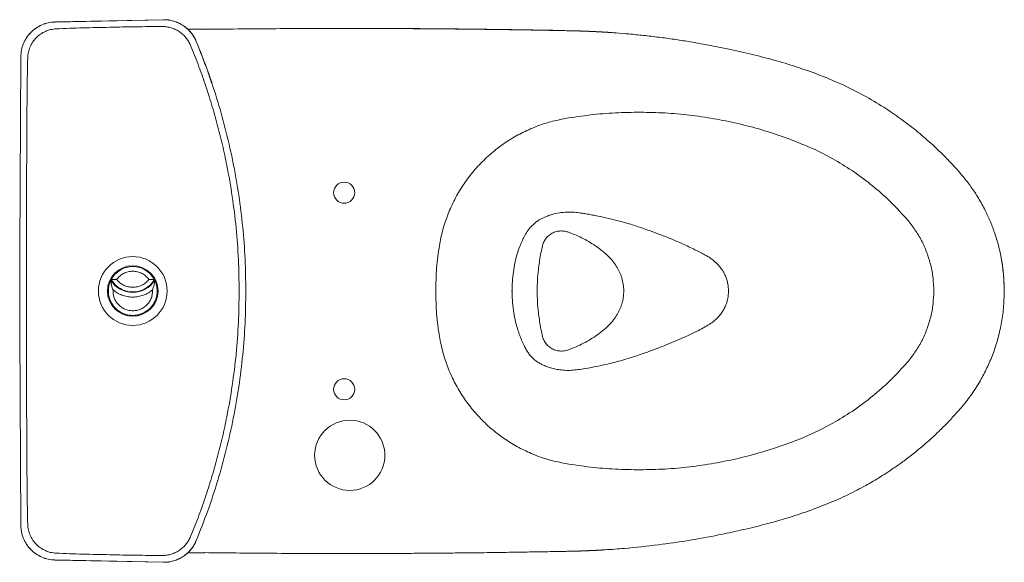
# Model space of a CAD drawing. Units: millimetres. Extents: x 10078 to 12964, y -10 to 1518.
# Drawn here: x 10078 to 10779, y 1131 to 1518 of the extents above; entities that cross this region are included whole.
import ezdxf

# ---------------------------------------------------------------- set-up
doc = ezdxf.new("R2010")
doc.units = ezdxf.units.MM
doc.layers.add('10', color=7, linetype='Continuous', lineweight=0, true_color=0xffffff)

msp = doc.modelspace()

# ---------------------------------------------------------------- linework, layer by layer
at = {"color": 7, "linetype": 'Continuous', "lineweight": 15}
for p, q in [((10102.96, 1516.14), (10180.03, 1517.73)), ((10102.96, 1516.08), (10180.06, 1517.68)), ((10209.29, 1510.91), (10226.87, 1511.01)), ((10297.57, 1511.45), (10308.84, 1511.52)), ((10308.84, 1511.48), (10308.84, 1511.52)), ((10077.87, 1353.86), (10078.6, 1491.38)), ((10078.6, 1490.63), (10078.6, 1491.32)), ((10077.84, 1324.53), (10077.94, 1368.18)), ((10077.87, 1353.86), (10077.99, 1351.9)), ((10078.05, 1348.22), (10078.04, 1324.53)), ((10238.79, 1326.49), (10238.84, 1324.53)), ((10077.94, 1280.89), (10077.84, 1324.53)), ((10078.04, 1324.53), (10078.05, 1300.85)), ((10077.99, 1297.17), (10077.87, 1295.21)), ((10078.6, 1157.69), (10077.87, 1295.21)), ((10078.6, 1157.75), (10078.6, 1158.44)), ((10322.34, 1137.6), (10308.84, 1137.55)), ((10308.84, 1137.55), (10308.84, 1137.59)), ((10180.06, 1131.39), (10102.96, 1132.99)), ((10180.03, 1131.34), (10102.96, 1132.93))]:
    msp.add_line(p, q, dxfattribs=at)
at = {"color": 7, "linetype": 'Continuous', "lineweight": 9}
for p, q in [((10468.66, 1366.35), (10470.23, 1365.79)), ((10468.66, 1366.35), (10468.99, 1366.15)), ((10503.71, 1340.4), (10505.8, 1335.97)), ((10427.97, 1324.53), (10428.42, 1324.53)), ((10778.83, 1324.53), (10778.76, 1324.53)), ((10778.82, 1324.53), (10778.84, 1324.53)), ((10505.8, 1313.1), (10503.71, 1308.67)), ((10470.23, 1283.28), (10468.66, 1282.72))]:
    msp.add_line(p, q, dxfattribs=at)
at = {"color": 7, "linetype": 'Continuous', "lineweight": 9, "ltscale": 5}
msp.add_line((10622.74, 1215.17), (10631.15, 1218.3), dxfattribs=at)
at = {"color": 8, "linetype": 'Continuous', "lineweight": 15}
msp.add_line((10078.68, 1157.75), (10078.6, 1157.75), dxfattribs=at)
at = {"color": 7, "linetype": 'Continuous', "lineweight": 15}
for radius in [24.5, 18]:
    msp.add_circle((10158.34, 1324.53), radius, dxfattribs=at)
msp.add_arc((10158.34, 1341.91), 18.4, 211.96868, 328.03146, dxfattribs=at)
for points, knots in [([(10078.6, 1491.38), (10078.71, 1492.98), (10078.93, 1496.17), (10080.41, 1500.78), (10082.64, 1505.03), (10085.66, 1508.78), (10089.35, 1511.87), (10093.56, 1514.18), (10098.15, 1515.74), (10101.35, 1516), (10102.96, 1516.14)], [0, 0, 0, 0, 0.1249721, 0.2500128, 0.374987, 0.4997466, 0.6243842, 0.7491538, 0.8742629, 1, 1, 1, 1]), ([(10080.53, 1500.7), (10081.22, 1502.14), (10082.61, 1505.01), (10085.68, 1508.73), (10089.37, 1511.82), (10093.59, 1514.12), (10098.17, 1515.68), (10101.36, 1515.94), (10102.96, 1516.08)], [0, 0, 0, 0, 0.166154, 0.332901, 0.499456, 0.666166, 0.833011, 1, 1, 1, 1]), ([(10180.03, 1517.73), (10181.27, 1517.7), (10183.76, 1517.63), (10187.41, 1516.82), (10190.91, 1515.53), (10194.18, 1513.72), (10197.14, 1511.44), (10199.73, 1508.74), (10201.93, 1505.7), (10202.99, 1503.43), (10203.52, 1502.3)], [0, 0, 0, 0, 0.124988, 0.2497846, 0.3744986, 0.4992278, 0.6240553, 0.749053, 0.8743215, 1, 1, 1, 1]), ([(10180.06, 1517.68), (10181.3, 1517.64), (10183.79, 1517.57), (10187.45, 1516.76), (10190.96, 1515.47), (10194.23, 1513.65), (10197.19, 1511.37), (10199.78, 1508.66), (10201.97, 1505.62), (10203.03, 1503.36), (10203.55, 1502.23)], [0, 0, 0, 0, 0.125135, 0.250072, 0.374925, 0.4998, 0.624824, 0.749976, 0.875091, 1, 1, 1, 1]), ([(10083.53, 1490.69), (10083.64, 1492.01), (10083.88, 1494.64), (10085.14, 1498.43), (10087.04, 1501.92), (10089.56, 1505.01), (10092.61, 1507.56), (10096.08, 1509.49), (10099.86, 1510.82), (10102.51, 1511.09), (10103.83, 1511.23)], [0, 0, 0, 0, 0.124572, 0.249488, 0.374609, 0.499465, 0.624117, 0.748941, 0.874153, 1, 1, 1, 1]), ([(10179.56, 1512.85), (10173.24, 1512.82), (10160.62, 1512.75), (10141.7, 1512.32), (10122.78, 1511.95), (10110.16, 1511.47), (10103.83, 1511.23)], [0, 0, 0, 0, 0.250296, 0.499822, 0.749473, 1, 1, 1, 1]), ([(10179.56, 1512.85), (10180.6, 1512.81), (10182.66, 1512.72), (10185.69, 1512.02), (10188.6, 1510.93), (10191.31, 1509.42), (10193.78, 1507.54), (10195.95, 1505.31), (10197.8, 1502.81), (10198.72, 1500.95), (10199.17, 1500.02)], [0, 0, 0, 0, 0.125161, 0.25008, 0.374882, 0.499695, 0.624572, 0.749533, 0.874655, 1, 1, 1, 1]), ([(10209.33, 1510.92), (10208.45, 1510.91), (10206.7, 1510.89), (10203.29, 1510.89), (10200.18, 1510.92), (10198.06, 1510.94), (10197.49, 1510.95)], [0, 0, 0, 0, 0.211811, 0.423121, 0.843451, 1, 1, 1, 1]), ([(10308.84, 1511.48), (10293.74, 1511.46), (10260.68, 1511.41), (10227.63, 1511.05), (10209.69, 1510.86)], [0, 0, 0, 0, 0.457014, 1, 1, 1, 1]), ([(10308.84, 1511.52), (10314.82, 1511.52), (10326.25, 1511.51), (10342.58, 1511.45), (10357.32, 1511.38), (10367.42, 1511.31), (10374.04, 1511.25), (10378.68, 1511.22), (10384.76, 1511.16), (10391.47, 1511.09), (10399.24, 1511.01), (10407.52, 1510.91), (10414.86, 1510.82), (10419.62, 1510.75), (10422.35, 1510.71), (10424.46, 1510.68), (10425.96, 1510.66), (10427.08, 1510.65), (10429.02, 1510.62), (10440.33, 1510.44), (10452.21, 1510.36), (10462.76, 1510.02), (10463.65, 1509.99)], [0, 0, 0, 0, 0.115886, 0.221339, 0.316554, 0.401541, 0.417078, 0.44475, 0.491568, 0.534886, 0.574653, 0.64221, 0.695411, 0.716891, 0.734482, 0.748142, 0.757841, 0.763554, 0.769924, 0.795406, 0.98279, 1, 1, 1, 1]), ([(10203.52, 1502.3), (10206.32, 1495.24), (10211.93, 1481.11), (10219.02, 1459.43), (10225.12, 1437.45), (10230.1, 1415.2), (10234.01, 1392.74), (10236.78, 1370.11), (10238.52, 1347.36), (10238.73, 1332.15), (10238.84, 1324.53)], [0, 0, 0, 0, 0.124967, 0.249964, 0.374975, 0.499983, 0.624919, 0.749812, 0.874794, 1, 1, 1, 1]), ([(10203.55, 1502.23), (10206.41, 1495.19), (10210.41, 1485.31), (10213.67, 1475.16), (10214.61, 1472.25)], [0, 0, 0, 0, 0.713237, 1, 1, 1, 1]), ([(10234.1, 1324.53), (10234, 1332.03), (10233.79, 1347.03), (10232.07, 1369.48), (10229.34, 1391.81), (10225.93, 1411.52), (10222.25, 1428.63), (10218.61, 1443.18), (10214.51, 1457.61), (10209.92, 1471.88), (10204.93, 1486.07), (10201.1, 1495.36), (10199.17, 1500.02)], [0, 0, 0, 0, 0.124917, 0.249842, 0.374747, 0.499606, 0.582892, 0.666232, 0.749515, 0.832714, 0.915935, 1, 1, 1, 1]), ([(10083.53, 1490.69), (10083.38, 1482.73), (10083.08, 1466.87), (10082.98, 1443.1), (10082.82, 1419.39), (10082.72, 1395.67), (10082.64, 1371.96), (10082.59, 1348.25), (10082.58, 1332.44), (10082.58, 1324.53)], [0, 0, 0, 0, 0.143745, 0.286454, 0.429163, 0.571872, 0.714582, 0.857291, 1, 1, 1, 1]), ([(10077.99, 1351.9), (10078, 1351.71), (10078.02, 1351.34), (10078.04, 1350.45), (10078.05, 1349.39), (10078.05, 1348.61), (10078.05, 1348.22)], [0, 0, 0, 0, 0.251146, 0.49939, 0.747891, 1, 1, 1, 1]), ([(10142.73, 1332.17), (10142.73, 1332.15), (10142.74, 1332.12), (10142.75, 1331.88), (10142.77, 1331.55), (10142.81, 1331.13), (10142.87, 1330.62), (10142.96, 1330), (10143.11, 1329.14), (10143.36, 1328.06), (10143.75, 1326.73), (10144.1, 1325.85), (10144.29, 1325.38)], [0, 0, 0, 0, 0.06035, 0.125673, 0.184474, 0.251253, 0.323255, 0.406381, 0.501485, 0.657502, 0.818609, 1, 1, 1, 1]), ([(10142.95, 1332.59), (10142.96, 1332.59), (10142.99, 1332.59), (10143.22, 1332.6), (10143.6, 1332.61), (10144.27, 1332.63), (10145.4, 1332.66), (10146.37, 1332.69), (10146.88, 1332.71)], [0, 0, 0, 0, 0.135215, 0.260824, 0.380722, 0.499839, 0.7377, 1, 1, 1, 1]), ([(10169.8, 1332.71), (10170.31, 1332.69), (10171.28, 1332.66), (10172.41, 1332.63), (10173.09, 1332.61), (10173.46, 1332.6), (10173.7, 1332.59), (10173.73, 1332.59), (10173.74, 1332.59)], [0, 0, 0, 0, 0.262304, 0.500161, 0.619285, 0.739176, 0.864786, 1, 1, 1, 1]), ([(10172.39, 1325.38), (10172.58, 1325.85), (10172.94, 1326.73), (10173.33, 1328.06), (10173.58, 1329.14), (10173.73, 1330), (10173.82, 1330.62), (10173.87, 1331.13), (10173.91, 1331.55), (10173.94, 1331.88), (10173.95, 1332.12), (10173.95, 1332.15), (10173.95, 1332.17)], [0, 0, 0, 0, 0.181381, 0.342484, 0.498515, 0.593605, 0.676731, 0.748746, 0.815511, 0.874326, 0.939641, 1, 1, 1, 1]), ([(10144.29, 1325.38), (10145.25, 1324.64), (10147.2, 1323.13), (10150.63, 1321.51), (10154.39, 1320.45), (10158.34, 1320.09), (10162.3, 1320.45), (10166.05, 1321.51), (10169.48, 1323.13), (10171.44, 1324.64), (10172.39, 1325.38)], [0, 0, 0, 0, 0.118184, 0.242023, 0.369941, 0.5, 0.630059, 0.757977, 0.881816, 1, 1, 1, 1]), ([(10082.58, 1324.53), (10082.58, 1316.63), (10082.59, 1300.82), (10082.64, 1277.11), (10082.72, 1253.4), (10082.82, 1229.68), (10082.98, 1205.97), (10083.08, 1182.2), (10083.38, 1166.34), (10083.53, 1158.38)], [0, 0, 0, 0, 0.1427093, 0.2854185, 0.4281276, 0.5708368, 0.7135461, 0.8562552, 1, 1, 1, 1]), ([(10234.1, 1324.53), (10234, 1317.04), (10233.79, 1302.04), (10232.07, 1279.59), (10229.34, 1257.26), (10225.93, 1237.55), (10222.25, 1220.44), (10218.61, 1205.89), (10214.51, 1191.46), (10209.92, 1177.19), (10204.93, 1163), (10201.1, 1153.71), (10199.17, 1149.05)], [0, 0, 0, 0, 0.124917, 0.249842, 0.374747, 0.499606, 0.582892, 0.666232, 0.749515, 0.832714, 0.915935, 1, 1, 1, 1]), ([(10238.84, 1324.53), (10238.73, 1316.92), (10238.52, 1301.71), (10236.78, 1278.96), (10234.01, 1256.33), (10230.1, 1233.87), (10225.12, 1211.62), (10219.02, 1189.64), (10211.93, 1167.96), (10206.32, 1153.83), (10203.52, 1146.77)], [0, 0, 0, 0, 0.125206, 0.250188, 0.375081, 0.500017, 0.625025, 0.750036, 0.875033, 1, 1, 1, 1]), ([(10078.05, 1300.85), (10078.05, 1300.46), (10078.05, 1299.68), (10078.04, 1298.63), (10078.02, 1297.73), (10078, 1297.36), (10077.99, 1297.17)], [0, 0, 0, 0, 0.251165, 0.499411, 0.747912, 1, 1, 1, 1]), ([(10102.96, 1132.99), (10101.36, 1133.12), (10098.16, 1133.38), (10093.57, 1134.92), (10089.36, 1137.25), (10085.66, 1140.34), (10082.64, 1144.09), (10080.4, 1148.35), (10078.93, 1152.95), (10078.71, 1156.15), (10078.6, 1157.75)], [0, 0, 0, 0, 0.125064, 0.250242, 0.375421, 0.50032, 0.625075, 0.749947, 0.87492, 1, 1, 1, 1]), ([(10102.96, 1132.93), (10101.35, 1133.07), (10098.15, 1133.33), (10093.56, 1134.89), (10089.35, 1137.2), (10085.66, 1140.29), (10082.64, 1144.04), (10080.41, 1148.29), (10078.93, 1152.89), (10078.71, 1156.09), (10078.6, 1157.69)], [0, 0, 0, 0, 0.125737, 0.250846, 0.375616, 0.500253, 0.625013, 0.749987, 0.875028, 1, 1, 1, 1]), ([(10103.83, 1137.84), (10102.51, 1137.98), (10099.86, 1138.25), (10096.08, 1139.58), (10092.61, 1141.51), (10089.56, 1144.06), (10087.04, 1147.15), (10085.14, 1150.64), (10083.88, 1154.43), (10083.64, 1157.06), (10083.53, 1158.38)], [0, 0, 0, 0, 0.125847, 0.251059, 0.375883, 0.500535, 0.625391, 0.750512, 0.875428, 1, 1, 1, 1]), ([(10199.17, 1149.05), (10198.72, 1148.12), (10197.8, 1146.26), (10195.95, 1143.76), (10193.78, 1141.53), (10191.31, 1139.65), (10188.6, 1138.14), (10185.69, 1137.05), (10182.66, 1136.35), (10180.6, 1136.26), (10179.56, 1136.22)], [0, 0, 0, 0, 0.125345, 0.250467, 0.375428, 0.500305, 0.625118, 0.74992, 0.874839, 1, 1, 1, 1]), ([(10203.52, 1146.77), (10202.99, 1145.64), (10201.93, 1143.37), (10199.73, 1140.33), (10197.14, 1137.63), (10194.18, 1135.35), (10190.91, 1133.54), (10187.41, 1132.25), (10183.76, 1131.44), (10181.27, 1131.37), (10180.03, 1131.34)], [0, 0, 0, 0, 0.125678, 0.250947, 0.375945, 0.500772, 0.625501, 0.750215, 0.875012, 1, 1, 1, 1]), ([(10203.55, 1146.84), (10203.03, 1145.71), (10201.97, 1143.45), (10199.78, 1140.41), (10197.2, 1137.71), (10194.24, 1135.42), (10190.96, 1133.61), (10187.45, 1132.31), (10183.79, 1131.5), (10181.3, 1131.43), (10180.06, 1131.39)], [0, 0, 0, 0, 0.125125, 0.250056, 0.374905, 0.499776, 0.6248, 0.749957, 0.87508, 1, 1, 1, 1]), ([(10103.83, 1137.84), (10110.16, 1137.6), (10122.78, 1137.12), (10141.7, 1136.75), (10160.62, 1136.32), (10173.24, 1136.25), (10179.56, 1136.22)], [0, 0, 0, 0, 0.2505266, 0.500178, 0.7497037, 1, 1, 1, 1]), ([(10197.49, 1138.12), (10198.04, 1138.13), (10200.14, 1138.15), (10203.25, 1138.18), (10206.68, 1138.18), (10208.45, 1138.16), (10209.33, 1138.15)], [0, 0, 0, 0, 0.1503638, 0.5741338, 0.7868573, 1, 1, 1, 1]), ([(10209.29, 1138.16), (10209.32, 1138.16), (10209.37, 1138.15), (10209.52, 1138.17), (10209.66, 1138.21), (10209.69, 1138.22)], [0, 0, 0, 0, 0.441591, 0.883612, 1, 1, 1, 1]), ([(10209.69, 1138.21), (10224.46, 1138.05), (10257.51, 1137.68), (10290.56, 1137.62), (10308.84, 1137.59)], [0, 0, 0, 0, 0.44699, 1, 1, 1, 1])]:
    msp.add_open_spline(points, degree=3, knots=knots, dxfattribs=at)
at = {"color": 7, "linetype": 'Continuous', "lineweight": 9}
for points, knots in [([(10778.82, 1324.53), (10778.73, 1328.17), (10778.56, 1335.29), (10777.19, 1345.7), (10775.13, 1355.59), (10772.4, 1364.93), (10769.12, 1373.67), (10765.18, 1382.28), (10760.56, 1390.65), (10755.28, 1398.69), (10749.77, 1405.85), (10744.23, 1412.16), (10738.54, 1418.23), (10732.76, 1424.04), (10726.92, 1429.51), (10721.39, 1434.38), (10715.98, 1438.88), (10710.47, 1443.22), (10704.79, 1447.43), (10698.97, 1451.5), (10690.43, 1457.11), (10678.89, 1463.94), (10664.05, 1471.44), (10648.62, 1477.95), (10632.8, 1483.6), (10616.79, 1488.54), (10600.49, 1492.74), (10586.34, 1496.01), (10574.27, 1498.52), (10564.33, 1500.4), (10554.12, 1502.19), (10543.62, 1503.8), (10532.86, 1505.27), (10522.15, 1506.53), (10511.99, 1507.54), (10504.22, 1508.17), (10499.42, 1508.54), (10497.49, 1508.65), (10496.75, 1508.72), (10496.46, 1508.74), (10496.32, 1508.73), (10496.26, 1508.73), (10496.23, 1508.73), (10496.2, 1508.74), (10496.17, 1508.74), (10496.13, 1508.75), (10496.08, 1508.77), (10496.05, 1508.78), (10495.95, 1508.8), (10495.87, 1508.78), (10495.91, 1508.75), (10495.66, 1508.79), (10495.51, 1508.78), (10495.36, 1508.78), (10495.23, 1508.81), (10495.09, 1508.79), (10494.97, 1508.81), (10494.83, 1508.84), (10494.78, 1508.81), (10494.61, 1508.84), (10494.46, 1508.83), (10494.37, 1508.87), (10494.29, 1508.84), (10494.16, 1508.88), (10494.08, 1508.86), (10493.94, 1508.87), (10493.93, 1508.9), (10493.76, 1508.89), (10493.62, 1508.91), (10493.55, 1508.9), (10493.42, 1508.9), (10493.32, 1508.91), (10493.21, 1508.94), (10493.16, 1508.92), (10493.03, 1508.92), (10492.95, 1508.96), (10492.85, 1508.93), (10492.79, 1508.95), (10492.66, 1508.97), (10492.62, 1508.94), (10492.54, 1508.96), (10492.44, 1508.96), (10492.41, 1508.99), (10492.25, 1508.96), (10492.15, 1509.01), (10492.03, 1508.98), (10491.93, 1509.02), (10491.83, 1508.98), (10491.75, 1509.03), (10491.67, 1509.01), (10491.55, 1509.01), (10491.47, 1509.04), (10491.39, 1509.03), (10491.29, 1509.02), (10491.22, 1509.04), (10491.15, 1509.05), (10491.07, 1509.06), (10491, 1509.06), (10490.92, 1509.06), (10490.86, 1509.05), (10490.7, 1509.06), (10490.7, 1509.08), (10490.56, 1509.08), (10490.51, 1509.08), (10490.44, 1509.07), (10490.35, 1509.08), (10490.31, 1509.1), (10490.24, 1509.08), (10490.15, 1509.09), (10490.08, 1509.09), (10490.04, 1509.11), (10489.94, 1509.1), (10489.93, 1509.12), (10489.82, 1509.12), (10489.84, 1509.1), (10489.65, 1509.11), (10489.59, 1509.13), (10489.44, 1509.14), (10489.38, 1509.13), (10489.26, 1509.14), (10489.16, 1509.17), (10489.1, 1509.14), (10489.03, 1509.17), (10488.92, 1509.17), (10488.81, 1509.18), (10488.77, 1509.17), (10488.66, 1509.18), (10488.6, 1509.17), (10488.53, 1509.18), (10488.46, 1509.18), (10488.4, 1509.2), (10488.29, 1509.18), (10488.23, 1509.22), (10488.15, 1509.2), (10488.06, 1509.21), (10487.99, 1509.21), (10487.92, 1509.21), (10487.85, 1509.21), (10487.8, 1509.23), (10487.73, 1509.22), (10487.65, 1509.22), (10487.57, 1509.22), (10487.54, 1509.25), (10487.45, 1509.22), (10487.43, 1509.26), (10487.39, 1509.24), (10487.3, 1509.25), (10487.24, 1509.26), (10487.12, 1509.27), (10487.07, 1509.25), (10486.98, 1509.27), (10486.93, 1509.26), (10486.85, 1509.27), (10486.76, 1509.27), (10486.74, 1509.29), (10486.66, 1509.27), (10486.59, 1509.28), (10486.51, 1509.29), (10486.46, 1509.31), (10486.42, 1509.27), (10486.36, 1509.3), (10486.28, 1509.28), (10486.3, 1509.31), (10486.17, 1509.31), (10486.12, 1509.29), (10486.09, 1509.32), (10486, 1509.32), (10485.93, 1509.32), (10485.91, 1509.31), (10485.81, 1509.31), (10485.84, 1509.33), (10485.73, 1509.33), (10485.69, 1509.31), (10485.66, 1509.33), (10485.58, 1509.34), (10485.55, 1509.32), (10485.53, 1509.35), (10485.48, 1509.33), (10485.44, 1509.36), (10485.29, 1509.34), (10485.16, 1509.35), (10485, 1509.34), (10484.93, 1509.38), (10484.81, 1509.35), (10484.71, 1509.38), (10484.59, 1509.38), (10484.51, 1509.39), (10484.4, 1509.39), (10484.29, 1509.4), (10484.19, 1509.4), (10484.1, 1509.41), (10484.02, 1509.4), (10483.94, 1509.4), (10483.86, 1509.41), (10483.78, 1509.41), (10483.65, 1509.41), (10483.59, 1509.44), (10483.49, 1509.43), (10483.37, 1509.42), (10483.33, 1509.44), (10483.19, 1509.45), (10483.15, 1509.42), (10483.09, 1509.47), (10483.02, 1509.44), (10482.91, 1509.45), (10482.84, 1509.46), (10482.78, 1509.45), (10482.69, 1509.47), (10482.66, 1509.45), (10482.56, 1509.46), (10482.55, 1509.48), (10482.39, 1509.49), (10482.33, 1509.47), (10482.24, 1509.49), (10482.12, 1509.5), (10482.09, 1509.47), (10481.98, 1509.49), (10481.91, 1509.49), (10481.83, 1509.5), (10481.77, 1509.51), (10481.68, 1509.51), (10481.58, 1509.52), (10481.55, 1509.49), (10481.5, 1509.53), (10481.41, 1509.52), (10481.37, 1509.52), (10481.29, 1509.52), (10481.22, 1509.52), (10481.15, 1509.53), (10481.04, 1509.54), (10481.02, 1509.51), (10480.95, 1509.55), (10480.88, 1509.54), (10480.82, 1509.53), (10480.77, 1509.54), (10480.69, 1509.55), (10480.65, 1509.54), (10480.59, 1509.54), (10480.52, 1509.54), (10480.49, 1509.56), (10480.42, 1509.54), (10480.42, 1509.56), (10480.31, 1509.57), (10480.26, 1509.55), (10480.14, 1509.57), (10480.04, 1509.56), (10479.98, 1509.58), (10479.89, 1509.58), (10479.8, 1509.59), (10479.73, 1509.57), (10479.68, 1509.6), (10479.58, 1509.59), (10479.5, 1509.58), (10479.46, 1509.61), (10479.38, 1509.59), (10479.28, 1509.62), (10479.28, 1509.58), (10479.2, 1509.6), (10479.13, 1509.6), (10479.06, 1509.6), (10478.97, 1509.6), (10478.91, 1509.62), (10478.86, 1509.6), (10478.77, 1509.61), (10478.72, 1509.62), (10478.65, 1509.64), (10478.63, 1509.62), (10478.55, 1509.62), (10478.46, 1509.62), (10478.44, 1509.65), (10478.4, 1509.63), (10478.32, 1509.63), (10478.28, 1509.65), (10478.27, 1509.63), (10478.18, 1509.63), (10478.11, 1509.64), (10478.05, 1509.63), (10477.97, 1509.64), (10477.92, 1509.64), (10477.88, 1509.64), (10477.86, 1509.64), (10477.83, 1509.65), (10477.8, 1509.66), (10477.76, 1509.66), (10477.73, 1509.66), (10477.7, 1509.66), (10477.65, 1509.65), (10477.55, 1509.65), (10477.41, 1509.66), (10477.07, 1509.67), (10474.59, 1509.77), (10470.35, 1509.85), (10464.35, 1509.97), (10458.27, 1510.09), (10451.48, 1510.21), (10443.91, 1510.34), (10435.54, 1510.48), (10426.22, 1510.62), (10415.78, 1510.77), (10404.13, 1510.92), (10391.24, 1511.06), (10377.13, 1511.2), (10361.8, 1511.31), (10345.24, 1511.41), (10327.45, 1511.47), (10315.18, 1511.48), (10308.84, 1511.48)], [0, 0, 0, 0, 0.019382, 0.037986, 0.055929, 0.073242, 0.089865, 0.105696, 0.12371, 0.140807, 0.156991, 0.171865, 0.185606, 0.201366, 0.215574, 0.228297, 0.240667, 0.253141, 0.265715, 0.278363, 0.291056, 0.320241, 0.349834, 0.379688, 0.409564, 0.439419, 0.469085, 0.499334, 0.516882, 0.534871, 0.553309, 0.5722, 0.59155, 0.61124, 0.62974, 0.646049, 0.652739, 0.655586, 0.656209, 0.656831, 0.657027, 0.657097, 0.657164, 0.65721, 0.657262, 0.657325, 0.657532, 0.657821, 0.65795, 0.658149, 0.658536, 0.658891, 0.659185, 0.659476, 0.659713, 0.660002, 0.660235, 0.660481, 0.660776, 0.661049, 0.661266, 0.661569, 0.661822, 0.662069, 0.662272, 0.662437, 0.662693, 0.662964, 0.663179, 0.663447, 0.663616, 0.663844, 0.66404, 0.664291, 0.664418, 0.664687, 0.664918, 0.665151, 0.665279, 0.665548, 0.665707, 0.665834, 0.665997, 0.666284, 0.66654, 0.666792, 0.66701, 0.667326, 0.667616, 0.667837, 0.667962, 0.668227, 0.668451, 0.668628, 0.668796, 0.668999, 0.669122, 0.669245, 0.669358, 0.669611, 0.669768, 0.670035, 0.670157, 0.670368, 0.670512, 0.670639, 0.670794, 0.670998, 0.67112, 0.671241, 0.671361, 0.671482, 0.671638, 0.671733, 0.671935, 0.672185, 0.672432, 0.672627, 0.672837, 0.673047, 0.673249, 0.673522, 0.673705, 0.673901, 0.67406, 0.674269, 0.674388, 0.674559, 0.674685, 0.674805, 0.674919, 0.675124, 0.675351, 0.675551, 0.675674, 0.675825, 0.675946, 0.676064, 0.676177, 0.676339, 0.676456, 0.676572, 0.676738, 0.676933, 0.677178, 0.677333, 0.677407, 0.677623, 0.677771, 0.677962, 0.678088, 0.678282, 0.678398, 0.678514, 0.678685, 0.678876, 0.678994, 0.679113, 0.679249, 0.679488, 0.679619, 0.67974, 0.679951, 0.680106, 0.680304, 0.680529, 0.680622, 0.680743, 0.680887, 0.680977, 0.681179, 0.681305, 0.681447, 0.681594, 0.681666, 0.681825, 0.682017, 0.682153, 0.682274, 0.682598, 0.68283, 0.68306, 0.683328, 0.683626, 0.683837, 0.684015, 0.684181, 0.684415, 0.684593, 0.68477, 0.684921, 0.685127, 0.685282, 0.685427, 0.685543, 0.685768, 0.686022, 0.686221, 0.686371, 0.686614, 0.686753, 0.687007, 0.68724, 0.687499, 0.687637, 0.687787, 0.68791, 0.688057, 0.688206, 0.688314, 0.688475, 0.688702, 0.68895, 0.689157, 0.689297, 0.689564, 0.689701, 0.689834, 0.689946, 0.690146, 0.690281, 0.690414, 0.690648, 0.690895, 0.691016, 0.691148, 0.69123, 0.691406, 0.691549, 0.691685, 0.691911, 0.692151, 0.692286, 0.692413, 0.692508, 0.692641, 0.692776, 0.692881, 0.692963, 0.693121, 0.693258, 0.693448, 0.693512, 0.693798, 0.693987, 0.694176, 0.694361, 0.694539, 0.69467, 0.694844, 0.695012, 0.695202, 0.695371, 0.695595, 0.695711, 0.695859, 0.696098, 0.696217, 0.6963, 0.696472, 0.696605, 0.696784, 0.696924, 0.697055, 0.697181, 0.697325, 0.697484, 0.697616, 0.697721, 0.697933, 0.698083, 0.698184, 0.698322, 0.698502, 0.698565, 0.698737, 0.6989, 0.699017, 0.699134, 0.699178, 0.699231, 0.699292, 0.699435, 0.699484, 0.69953, 0.699585, 0.699648, 0.699929, 0.700178, 0.700422, 0.701724, 0.713435, 0.723027, 0.733756, 0.74585, 0.759304, 0.774113, 0.790512, 0.809067, 0.829803, 0.852718, 0.877813, 0.905089, 0.934545, 0.966182, 1, 1, 1, 1]), ([(10444.92, 1373.16), (10445.58, 1373.67), (10446.78, 1374.59), (10448.7, 1375.77), (10450.69, 1376.77), (10453.01, 1377.77), (10455.54, 1378.66), (10459.06, 1379.65), (10463.43, 1380.47), (10468.42, 1380.81), (10472.94, 1380.6), (10476.76, 1380.16), (10480.26, 1379.58), (10483.74, 1378.98), (10488.79, 1378.05), (10495.25, 1376.71), (10502.94, 1374.87), (10508.01, 1373.43), (10510.54, 1372.71)], [0, 0, 0, 0, 0.03761, 0.06822, 0.100656, 0.135475, 0.178589, 0.217398, 0.294701, 0.372012, 0.43533, 0.499721, 0.544489, 0.597443, 0.655883, 0.770679, 0.885468, 1, 1, 1, 1]), ([(10433.67, 1355.83), (10434.74, 1358.31), (10436.38, 1362.14), (10439.1, 1366.92), (10441.71, 1370.31), (10443.85, 1372.21), (10444.92, 1373.16)], [0, 0, 0, 0, 0.380616, 0.587082, 0.793554, 1, 1, 1, 1]), ([(10449.82, 1355.82), (10449.91, 1356.21), (10450.11, 1357.14), (10450.75, 1359.01), (10451.98, 1361.39), (10454.2, 1363.94), (10457.01, 1365.87), (10460.09, 1367.01), (10463.16, 1367.39), (10466.07, 1367.17), (10467.8, 1366.62), (10468.66, 1366.35)], [0, 0, 0, 0, 0.047194, 0.110669, 0.233718, 0.349368, 0.464755, 0.589767, 0.730793, 0.86601, 1, 1, 1, 1]), ([(10510.54, 1372.71), (10513.56, 1371.78), (10519.07, 1370.09), (10526.93, 1367.32), (10534.27, 1364.6), (10541.85, 1361.58), (10550.01, 1358.05), (10556.31, 1355.08), (10560.58, 1352.94), (10562.6, 1351.92), (10564.77, 1350.76), (10566.64, 1349.74), (10568.14, 1348.87), (10569.15, 1348.21), (10570.57, 1347.23), (10572.72, 1345.56), (10575.29, 1343.14), (10577.7, 1340.13), (10579.52, 1337.07), (10580.86, 1333.97), (10581.76, 1330.97), (10582.36, 1327.8), (10582.43, 1325.62), (10582.47, 1324.53)], [0, 0, 0, 0, 0.100981, 0.184114, 0.267007, 0.35644, 0.451921, 0.557013, 0.580609, 0.604667, 0.629312, 0.659386, 0.672842, 0.685895, 0.699018, 0.73016, 0.777243, 0.81945, 0.863091, 0.896578, 0.930659, 0.965217, 1, 1, 1, 1]), ([(10470.23, 1365.79), (10471.93, 1365.09), (10475.35, 1363.69), (10478.73, 1361.97), (10480.42, 1361.11)], [0, 0, 0, 0, 0.500005, 1, 1, 1, 1]), ([(10480.42, 1361.11), (10482.13, 1360.17), (10485.55, 1358.27), (10490.49, 1354.91), (10494.8, 1351.4), (10498.4, 1347.79), (10501.34, 1344.28), (10502.93, 1341.68), (10503.71, 1340.4)], [0, 0, 0, 0, 0.191662, 0.383307, 0.574924, 0.71865, 0.862356, 1, 1, 1, 1]), ([(10428.42, 1324.53), (10428.46, 1326.77), (10428.55, 1331.24), (10429.24, 1337.92), (10430.35, 1344.53), (10431.75, 1350.56), (10433.09, 1354.23), (10433.67, 1355.83)], [0, 0, 0, 0, 0.209622, 0.419244, 0.628868, 0.838365, 1, 1, 1, 1]), ([(10446.28, 1324.53), (10446.32, 1327.08), (10446.41, 1332.17), (10447.01, 1338.97), (10447.8, 1345), (10448.69, 1350.38), (10449.44, 1353.97), (10449.82, 1355.82)], [0, 0, 0, 0, 0.241561, 0.48369, 0.647975, 0.819293, 1, 1, 1, 1]), ([(10776.55, 1348.12), (10777.19, 1344.27), (10778.48, 1336.46), (10778.66, 1328.54), (10778.76, 1324.53)], [0, 0, 0, 0, 0.493635, 1, 1, 1, 1]), ([(10505.8, 1335.97), (10505.93, 1335.63), (10506.18, 1334.96), (10506.41, 1334.26), (10506.52, 1333.92)], [0, 0, 0, 0, 0.500002, 1, 1, 1, 1]), ([(10506.52, 1333.92), (10506.93, 1332.38), (10507.75, 1329.31), (10507.86, 1326.13), (10507.92, 1324.53)], [0, 0, 0, 0, 0.499988, 1, 1, 1, 1]), ([(10308.84, 1137.59), (10314.51, 1137.59), (10325.49, 1137.6), (10341.45, 1137.65), (10356.38, 1137.72), (10370.28, 1137.82), (10383.09, 1137.93), (10394.81, 1138.05), (10405.46, 1138.17), (10415.11, 1138.29), (10423.78, 1138.41), (10431.66, 1138.53), (10439.1, 1138.65), (10446.45, 1138.77), (10455.75, 1138.94), (10463.56, 1139.07), (10469.91, 1139.22), (10471.99, 1139.23), (10473.27, 1139.31), (10473.58, 1139.28), (10473.83, 1139.3), (10474.03, 1139.32), (10474.29, 1139.33), (10474.48, 1139.3), (10474.64, 1139.34), (10474.8, 1139.31), (10474.93, 1139.35), (10475.09, 1139.32), (10475.19, 1139.36), (10475.3, 1139.35), (10475.35, 1139.35), (10475.37, 1139.35), (10475.39, 1139.35), (10475.4, 1139.35), (10475.42, 1139.35), (10475.44, 1139.34), (10475.46, 1139.34), (10475.51, 1139.34), (10475.55, 1139.34), (10475.59, 1139.34), (10475.67, 1139.35), (10475.79, 1139.35), (10475.94, 1139.36), (10476.09, 1139.35), (10476.21, 1139.37), (10476.37, 1139.39), (10476.45, 1139.37), (10476.59, 1139.38), (10476.72, 1139.37), (10476.88, 1139.39), (10477.08, 1139.38), (10477.2, 1139.42), (10477.27, 1139.39), (10477.42, 1139.4), (10477.51, 1139.45), (10477.98, 1139.41), (10478.42, 1139.43), (10478.81, 1139.48), (10479.17, 1139.46), (10479.56, 1139.47), (10479.9, 1139.52), (10480.19, 1139.49), (10480.53, 1139.53), (10480.78, 1139.52), (10480.96, 1139.53), (10481.03, 1139.53), (10481.1, 1139.54), (10481.19, 1139.53), (10481.22, 1139.58), (10481.54, 1139.54), (10481.83, 1139.57), (10482.12, 1139.57), (10482.39, 1139.61), (10482.57, 1139.6), (10482.69, 1139.6), (10482.73, 1139.61), (10482.76, 1139.6), (10482.85, 1139.6), (10482.81, 1139.65), (10483.27, 1139.62), (10483.59, 1139.64), (10483.9, 1139.65), (10484.44, 1139.68), (10484.9, 1139.7), (10485.29, 1139.72), (10485.36, 1139.72), (10485.42, 1139.73), (10485.52, 1139.72), (10485.54, 1139.76), (10485.81, 1139.73), (10486.05, 1139.75), (10486.29, 1139.76), (10486.51, 1139.77), (10486.73, 1139.8), (10486.88, 1139.79), (10486.99, 1139.8), (10487.04, 1139.8), (10487.2, 1139.8), (10487.48, 1139.83), (10487.84, 1139.83), (10488.14, 1139.86), (10488.45, 1139.87), (10488.73, 1139.88), (10489.01, 1139.91), (10489.25, 1139.91), (10489.52, 1139.92), (10489.78, 1139.94), (10490.06, 1139.96), (10490.3, 1139.97), (10490.54, 1139.99), (10490.79, 1139.99), (10490.98, 1140.04), (10491.13, 1140.02), (10491.27, 1140.03), (10491.43, 1140.04), (10491.65, 1140.05), (10491.93, 1140.07), (10492.14, 1140.07), (10492.26, 1140.09), (10492.33, 1140.09), (10492.53, 1140.1), (10492.78, 1140.12), (10493.05, 1140.12), (10493.25, 1140.15), (10493.47, 1140.15), (10493.74, 1140.17), (10494.15, 1140.2), (10499.04, 1140.5), (10511.91, 1141.45), (10531.72, 1143.55), (10554.07, 1146.78), (10573.53, 1150.34), (10591.01, 1154.09), (10606.57, 1157.84), (10622.06, 1162.07), (10637.25, 1166.99), (10651.92, 1172.44), (10665.78, 1178.48), (10676.41, 1183.92), (10684.17, 1188.29), (10689.42, 1191.42), (10694.8, 1194.81), (10700.58, 1198.67), (10706.97, 1203.21), (10713.91, 1208.5), (10721.34, 1214.6), (10728.6, 1221.06), (10735.59, 1227.8), (10742.26, 1234.75), (10749.16, 1242.41), (10755.86, 1251.11), (10761.71, 1260.32), (10766.69, 1269.82), (10770.79, 1279.51), (10774.22, 1289.9), (10776.79, 1300.94), (10778.49, 1312.55), (10778.71, 1320.49), (10778.82, 1324.53)], [0, 0, 0, 0, 0.030449, 0.059053, 0.085812, 0.110728, 0.133799, 0.154664, 0.17375, 0.191057, 0.206586, 0.220345, 0.233431, 0.246605, 0.259869, 0.283428, 0.288653, 0.293928, 0.294746, 0.295421, 0.295751, 0.296094, 0.296598, 0.297018, 0.297359, 0.297689, 0.297965, 0.298291, 0.29858, 0.298802, 0.298832, 0.298861, 0.298894, 0.298939, 0.298995, 0.299057, 0.299178, 0.299253, 0.299329, 0.299408, 0.299481, 0.299765, 0.300049, 0.300292, 0.300621, 0.300867, 0.301156, 0.301331, 0.301591, 0.301851, 0.302248, 0.302552, 0.302816, 0.302991, 0.303226, 0.304194, 0.304938, 0.305709, 0.306326, 0.307071, 0.30769, 0.308311, 0.308778, 0.309528, 0.309645, 0.309763, 0.309881, 0.310014, 0.310258, 0.310867, 0.311327, 0.311914, 0.3124, 0.312886, 0.312959, 0.313033, 0.313118, 0.313191, 0.313431, 0.314198, 0.314785, 0.315373, 0.315834, 0.317708, 0.317826, 0.317944, 0.318063, 0.318198, 0.318458, 0.318955, 0.319417, 0.319781, 0.320244, 0.320612, 0.320983, 0.321078, 0.321175, 0.321276, 0.322026, 0.322618, 0.32321, 0.323673, 0.324266, 0.324734, 0.325202, 0.325567, 0.326158, 0.326624, 0.327088, 0.327453, 0.327917, 0.328351, 0.328779, 0.328922, 0.329066, 0.329657, 0.330122, 0.330589, 0.330721, 0.330843, 0.330965, 0.331795, 0.332167, 0.332467, 0.332934, 0.333299, 0.333953, 0.33512, 0.359652, 0.403333, 0.442218, 0.481044, 0.509674, 0.538317, 0.567089, 0.595979, 0.624127, 0.651229, 0.677224, 0.68827, 0.699129, 0.710069, 0.722459, 0.736498, 0.752152, 0.769388, 0.788191, 0.804374, 0.821597, 0.839965, 0.859794, 0.880536, 0.898553, 0.917401, 0.937036, 0.957317, 0.978259, 1, 1, 1, 1]), ([(10444.11, 1275.79), (10443.34, 1276.51), (10441.81, 1277.95), (10439.93, 1280.38), (10438.32, 1282.95), (10436.86, 1285.96), (10435.19, 1289.52), (10433.59, 1293.53), (10431.91, 1298.43), (10430.44, 1304.29), (10429.28, 1311.05), (10428.55, 1317.81), (10428.46, 1322.34), (10428.42, 1324.53)], [0, 0, 0, 0, 0.062484, 0.124988, 0.187481, 0.249907, 0.334152, 0.417137, 0.499941, 0.624873, 0.749916, 0.87872, 1, 1, 1, 1]), ([(10449.82, 1293.25), (10449.44, 1295.1), (10448.69, 1298.69), (10447.8, 1304.07), (10447.01, 1310.09), (10446.41, 1316.89), (10446.32, 1321.99), (10446.28, 1324.53)], [0, 0, 0, 0, 0.180741, 0.352082, 0.516214, 0.7584, 1, 1, 1, 1]), ([(10506.52, 1315.15), (10506.68, 1315.71), (10507.2, 1317.52), (10507.79, 1320.65), (10507.88, 1323.24), (10507.92, 1324.53)], [0, 0, 0, 0, 0.18517, 0.592577, 1, 1, 1, 1]), ([(10582.47, 1324.53), (10582.43, 1323.4), (10582.35, 1321.15), (10581.71, 1317.87), (10580.73, 1314.77), (10579.44, 1311.9), (10577.88, 1309.3), (10576.09, 1306.92), (10573.98, 1304.72), (10571.82, 1302.84), (10569.75, 1301.31), (10567.71, 1299.97), (10565.33, 1298.67), (10562.96, 1297.38), (10560.82, 1296.29), (10557.71, 1294.74), (10553.42, 1292.69), (10547.43, 1289.99), (10541.15, 1287.34), (10534.63, 1284.74), (10529.21, 1282.7), (10524.72, 1281.07), (10520.78, 1279.68), (10516.48, 1278.2), (10511.84, 1276.71), (10508.71, 1275.79), (10507.14, 1275.33)], [0, 0, 0, 0, 0.034743, 0.069232, 0.103235, 0.136621, 0.16923, 0.201104, 0.234293, 0.270092, 0.2936, 0.316938, 0.34741, 0.377682, 0.399968, 0.421349, 0.485017, 0.547494, 0.627352, 0.701628, 0.770253, 0.809231, 0.849615, 0.898782, 0.949304, 1, 1, 1, 1]), ([(10506.52, 1315.15), (10506.41, 1314.81), (10506.18, 1314.11), (10505.93, 1313.44), (10505.8, 1313.1)], [0, 0, 0, 0, 0.499998, 1, 1, 1, 1]), ([(10503.71, 1308.67), (10502.93, 1307.39), (10501.34, 1304.79), (10498.4, 1301.28), (10494.8, 1297.67), (10490.49, 1294.16), (10485.55, 1290.8), (10482.13, 1288.9), (10480.42, 1287.96)], [0, 0, 0, 0, 0.137644, 0.28135, 0.425076, 0.616693, 0.808338, 1, 1, 1, 1]), ([(10468.66, 1282.72), (10468.09, 1282.53), (10466.96, 1282.15), (10465.13, 1281.84), (10462.84, 1281.71), (10460.1, 1282.06), (10457.01, 1283.2), (10454.2, 1285.13), (10451.98, 1287.68), (10450.75, 1290.06), (10450.11, 1291.93), (10449.91, 1292.86), (10449.82, 1293.25)], [0, 0, 0, 0, 0.090224, 0.176962, 0.268731, 0.410137, 0.53513, 0.650725, 0.766231, 0.889334, 0.952801, 1, 1, 1, 1]), ([(10480.42, 1287.96), (10478.73, 1287.1), (10475.35, 1285.38), (10471.93, 1283.98), (10470.23, 1283.28)], [0, 0, 0, 0, 0.499995, 1, 1, 1, 1]), ([(10448.84, 1272.6), (10448, 1273.07), (10446.31, 1274.02), (10444.84, 1275.2), (10444.11, 1275.79)], [0, 0, 0, 0, 0.50012, 1, 1, 1, 1]), ([(10507.14, 1275.33), (10505.2, 1274.78), (10501.32, 1273.7), (10495.47, 1272.27), (10489.59, 1270.99), (10483.69, 1269.88), (10478.21, 1268.9), (10473.12, 1268.23), (10468.35, 1267.91), (10463.72, 1268.19), (10459.55, 1268.85), (10455.85, 1269.77), (10452.24, 1270.99), (10449.98, 1272.06), (10448.84, 1272.6)], [0, 0, 0, 0, 0.1000489, 0.200098, 0.3001475, 0.4001797, 0.5001274, 0.5834783, 0.6667717, 0.7500157, 0.8125192, 0.8750237, 0.9375229, 1, 1, 1, 1])]:
    msp.add_open_spline(points, degree=3, knots=knots, dxfattribs=at)
at = {"color": 7, "linetype": 'Continuous', "lineweight": 9, "ltscale": 5}
for points, knots in [([(10466.48, 1447.39), (10472.36, 1448.29), (10484.13, 1450.1), (10501.94, 1451.59), (10513.85, 1451.76), (10519.8, 1451.84)], [0, 0, 0, 0, 0.333201, 0.666734, 1, 1, 1, 1]), ([(10519.8, 1451.84), (10525.64, 1451.73), (10537.31, 1451.5), (10554.75, 1449.9), (10572.07, 1447.4), (10589.21, 1443.89), (10606.16, 1439.5), (10617.21, 1435.77), (10622.74, 1433.9)], [0, 0, 0, 0, 0.1667799, 0.3334629, 0.5000907, 0.6666992, 0.833323, 1, 1, 1, 1]), ([(10466.48, 1447.39), (10462.96, 1446.68), (10455.82, 1445.24), (10445.32, 1441.72), (10435, 1437.13), (10425.05, 1431.37), (10415.65, 1424.53), (10406.99, 1416.69), (10399.2, 1407.97), (10392.43, 1398.53), (10386.74, 1388.55), (10382.21, 1378.19), (10378.76, 1367.67), (10377.37, 1360.53), (10376.69, 1357)], [0, 0, 0, 0, 0.079281, 0.160686, 0.243875, 0.328454, 0.413985, 0.5, 0.586015, 0.671546, 0.756125, 0.839314, 0.920719, 1, 1, 1, 1]), ([(10374.03, 1324.53), (10374.15, 1329.97), (10374.37, 1340.85), (10375.92, 1351.61), (10376.69, 1357)], [0, 0, 0, 0, 0.499974, 1, 1, 1, 1]), ([(10374.03, 1324.53), (10374.15, 1319.09), (10374.37, 1308.21), (10375.92, 1297.45), (10376.69, 1292.07)], [0, 0, 0, 0, 0.500833, 1, 1, 1, 1]), ([(10466.48, 1201.68), (10462.78, 1202.43), (10455.38, 1203.93), (10444.63, 1207.62), (10434.3, 1212.3), (10424.53, 1218.05), (10415.39, 1224.77), (10406.99, 1232.39), (10399.42, 1240.84), (10392.77, 1250.02), (10387.09, 1259.84), (10382.46, 1270.19), (10378.86, 1280.95), (10377.41, 1288.36), (10376.69, 1292.07)], [0, 0, 0, 0, 0.083149, 0.166602, 0.250285, 0.333301, 0.416537, 0.500264, 0.583389, 0.666492, 0.750172, 0.83348, 0.916463, 1, 1, 1, 1]), ([(10519.8, 1197.23), (10525.66, 1197.34), (10537.37, 1197.57), (10554.87, 1199.17), (10572.24, 1201.69), (10589.39, 1205.21), (10606.28, 1209.61), (10617.26, 1213.32), (10622.74, 1215.17)], [0, 0, 0, 0, 0.167245, 0.334615, 0.501841, 0.668655, 0.834794, 1, 1, 1, 1]), ([(10519.8, 1197.23), (10513.86, 1197.31), (10501.97, 1197.48), (10484.15, 1198.97), (10472.38, 1200.78), (10466.48, 1201.68)], [0, 0, 0, 0, 0.332873, 0.665846, 1, 1, 1, 1])]:
    msp.add_open_spline(points, degree=3, knots=knots, dxfattribs=at)
for points in [[(10622.74, 1433.9), (10636.12, 1428.7), (10646.06, 1424.57), (10660.28, 1416.86), (10673.87, 1408.12), (10686.68, 1398.27), (10698.73, 1387.49), (10705.97, 1379.53), (10709.6, 1375.55)], [(10709.6, 1375.55), (10711.54, 1373.14), (10715.43, 1368.33), (10720.13, 1360.31), (10723.91, 1351.83), (10726.62, 1342.95), (10728.33, 1333.81), (10728.54, 1327.63), (10728.65, 1324.53)], [(10709.6, 1273.52), (10711.54, 1275.93), (10715.43, 1280.74), (10720.13, 1288.76), (10723.91, 1297.24), (10726.62, 1306.12), (10728.33, 1315.26), (10728.54, 1321.44), (10728.65, 1324.53)], [(10631.15, 1218.3), (10636.12, 1220.37), (10646.06, 1224.5), (10660.28, 1232.21), (10673.87, 1240.95), (10686.68, 1250.8), (10698.73, 1261.58), (10705.97, 1269.54), (10709.6, 1273.52)]]:
    msp.add_open_spline(points, degree=3, dxfattribs=at)
at = {"color": 7, "linetype": 'Continuous', "lineweight": 15}
for points in [[(10142.95, 1332.59), (10143.79, 1333.93), (10145.47, 1336.61), (10149.24, 1339.58), (10153.61, 1341.48), (10158.34, 1342.13), (10163.08, 1341.48), (10167.44, 1339.58), (10171.22, 1336.61), (10172.9, 1333.93), (10173.74, 1332.59)], [(10140.97, 1324.53), (10141.04, 1325.86), (10141.2, 1328.5), (10142.22, 1330.95), (10142.73, 1332.17)], [(10173.74, 1332.59), (10172.84, 1331.33), (10171.05, 1328.82), (10167.27, 1326.06), (10162.96, 1324.31), (10158.34, 1323.71), (10153.72, 1324.31), (10149.42, 1326.06), (10145.63, 1328.82), (10143.84, 1331.33), (10142.95, 1332.59)], [(10146.88, 1332.71), (10147.59, 1333.57), (10149.01, 1335.3), (10151.84, 1337.16), (10154.99, 1338.35), (10158.34, 1338.74), (10161.69, 1338.35), (10164.84, 1337.16), (10167.67, 1335.3), (10169.09, 1333.57), (10169.8, 1332.71)], [(10169.8, 1332.71), (10169.06, 1331.9), (10167.58, 1330.28), (10164.74, 1328.55), (10161.63, 1327.46), (10158.34, 1327.09), (10155.05, 1327.46), (10151.94, 1328.55), (10149.1, 1330.28), (10147.62, 1331.9), (10146.88, 1332.71)], [(10173.95, 1332.17), (10174.46, 1330.95), (10175.49, 1328.5), (10175.64, 1325.86), (10175.72, 1324.53)], [(10172.39, 1325.38), (10172.39, 1324.42), (10172.4, 1322.5), (10171.66, 1319.7), (10170.41, 1317.11), (10168.66, 1314.82), (10166.48, 1312.93), (10163.96, 1311.52), (10161.21, 1310.66), (10158.34, 1310.36), (10155.47, 1310.66), (10152.72, 1311.52), (10150.21, 1312.93), (10148.02, 1314.82), (10146.27, 1317.11), (10145.02, 1319.7), (10144.29, 1322.5), (10144.29, 1324.42), (10144.29, 1325.38)], [(10175.72, 1324.53), (10175.65, 1323.4), (10175.53, 1321.12), (10174.49, 1317.84), (10172.89, 1314.82), (10170.71, 1312.17), (10168.06, 1309.99), (10165.04, 1308.38), (10161.75, 1307.38), (10158.34, 1307.05), (10154.93, 1307.38), (10151.65, 1308.38), (10148.63, 1309.99), (10145.98, 1312.17), (10143.8, 1314.82), (10142.19, 1317.84), (10141.16, 1321.12), (10141.03, 1323.4), (10140.97, 1324.53)]]:
    msp.add_open_spline(points, degree=3, dxfattribs=at)
at = {"layer": '10', "color": 7, "linetype": 'ByBlock', "lineweight": 9}
for centre in [(10308.84, 1394.53), (10308.84, 1254.53)]:
    msp.add_circle(centre, 7.5, dxfattribs=at)
at = {"layer": '10', "color": 7, "linetype": 'Continuous', "lineweight": 9, "ltscale": 10}
msp.add_circle((10312.85, 1207.53), 25, dxfattribs=at)

doc.saveas('drawing.dxf')
